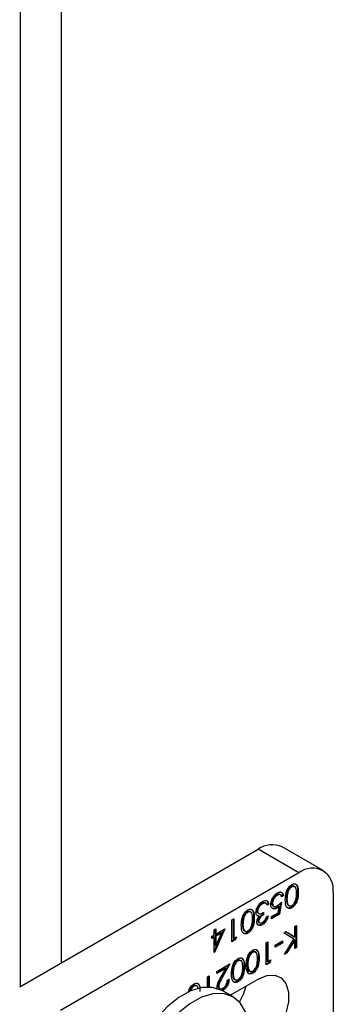
# Model space of a CAD drawing. Units: millimetres. Extents: x 8 to 201, y 4 to 288.
# Drawn here: x 174 to 176, y 100 to 103 of the extents above; entities that cross this region are included whole.
import ezdxf

# ---------------------------------------------------------------- set-up
doc = ezdxf.new("R2010")
doc.units = ezdxf.units.MM

msp = doc.modelspace()

# ---------------------------------------------------------------- linework, layer by layer
at = {"color": 7, "linetype": 'Continuous', "lineweight": 25}
for p, q in [((174.63593, 104.59412), (174.63593, 100.13034)), ((174.49451, 104.54077), (174.49451, 100.0487)), ((174.49274, 100.04767), (175.3177, 100.52391)), ((175.45912, 100.44227), (175.3177, 100.52391)), ((175.54244, 100.45052), (175.40102, 100.53216)), ((175.45912, 100.44227), (174.63416, 99.96603)), ((175.43196, 100.39533), (175.43432, 100.39397)), ((175.38213, 100.36656), (175.38449, 100.3652)), ((175.39568, 100.36624), (175.39273, 100.36794)), ((175.40261, 100.3647), (175.39669, 100.36129)), ((175.40497, 100.36334), (175.39904, 100.35993)), ((175.40261, 100.3647), (175.40497, 100.36334)), ((175.4178, 100.37407), (175.42016, 100.37271)), ((175.45422, 100.37597), (175.45658, 100.37461)), ((175.57697, 100.37422), (175.57697, 99.82985)), ((175.33057, 100.3368), (175.33293, 100.33544)), ((175.34226, 100.33848), (175.3416, 100.33904)), ((175.3416, 100.33904), (175.34395, 100.33768)), ((175.34504, 100.33713), (175.34209, 100.33883)), ((175.35269, 100.33491), (175.34817, 100.3323)), ((175.35505, 100.33355), (175.34912, 100.33013)), ((175.35269, 100.33491), (175.35505, 100.33355)), ((175.36538, 100.33756), (175.36774, 100.3362)), ((175.36903, 100.3283), (175.37198, 100.3266)), ((175.38023, 100.3215), (175.38258, 100.32013)), ((175.3868, 100.30401), (175.39036, 100.3261)), ((175.388, 100.32746), (175.39036, 100.3261)), ((175.39514, 100.33792), (175.38907, 100.30022)), ((175.3982, 100.34087), (175.39143, 100.29886)), ((175.4153, 100.35347), (175.41766, 100.35211)), ((175.43216, 100.32314), (175.43451, 100.32178)), ((175.2655, 100.28615), (175.26786, 100.28479)), ((175.27966, 100.30741), (175.28202, 100.30605)), ((175.30192, 100.28805), (175.30428, 100.28669)), ((175.31377, 100.31098), (175.31612, 100.30961)), ((175.31894, 100.29326), (175.31487, 100.29381)), ((175.31738, 100.3031), (175.32032, 100.3014)), ((175.31894, 100.29326), (175.32129, 100.2919)), ((175.33407, 100.30658), (175.33407, 100.29876)), ((175.33407, 100.29876), (175.33643, 100.2974)), ((175.33643, 100.30522), (175.33643, 100.2974)), ((175.34658, 100.29056), (175.35251, 100.29398)), ((175.36435, 100.29105), (175.3868, 100.30401)), ((175.38907, 100.30022), (175.36435, 100.28595)), ((175.39143, 100.29886), (175.36435, 100.28323)), ((175.36435, 100.28323), (175.36435, 100.29105)), ((175.38907, 100.30022), (175.39143, 100.29886)), ((175.22728, 100.28031), (175.23321, 100.28373)), ((175.22728, 100.2041), (175.22728, 100.28031)), ((175.23085, 100.28237), (175.23085, 100.2167)), ((175.23321, 100.28373), (175.23321, 100.21534)), ((175.263, 100.26555), (175.26536, 100.26419)), ((175.31715, 100.27652), (175.31951, 100.27516)), ((175.31959, 100.27094), (175.32254, 100.26924)), ((175.3305, 100.26446), (175.33286, 100.2631)), ((175.44473, 100.25705), (175.45066, 100.26047)), ((175.44473, 100.22027), (175.44473, 100.25705)), ((175.4483, 100.25911), (175.4483, 100.18562)), ((175.45066, 100.26047), (175.45066, 100.18426)), ((175.1579, 100.22267), (175.16552, 100.22707)), ((175.1579, 100.21485), (175.1579, 100.22267)), ((175.16316, 100.22061), (175.1579, 100.21758)), ((175.16552, 100.21925), (175.1579, 100.21485)), ((175.16316, 100.22061), (175.16552, 100.21925)), ((175.16552, 100.24465), (175.17144, 100.24807)), ((175.19877, 100.24626), (175.16552, 100.17115)), ((175.16552, 100.22707), (175.16552, 100.24465)), ((175.16552, 100.16649), (175.16552, 100.21925)), ((175.20275, 100.24856), (175.16672, 100.16718)), ((175.16908, 100.24671), (175.16908, 100.23185)), ((175.18875, 100.23539), (175.16908, 100.22403)), ((175.16908, 100.23185), (175.17144, 100.23049)), ((175.16908, 100.22403), (175.16908, 100.19093)), ((175.16908, 100.22403), (175.17144, 100.22267)), ((175.17144, 100.23049), (175.20275, 100.24856)), ((175.17144, 100.24807), (175.17144, 100.23049)), ((175.19111, 100.23403), (175.17144, 100.22267)), ((175.17144, 100.18957), (175.19111, 100.23403)), ((175.17144, 100.22267), (175.17144, 100.18957)), ((175.18875, 100.23539), (175.19111, 100.23403)), ((175.23321, 100.21534), (175.24336, 100.2212)), ((175.23965, 100.21906), (175.23713, 100.21251)), ((175.24336, 100.2212), (175.23949, 100.21114)), ((175.27986, 100.23522), (175.28221, 100.23386)), ((175.40624, 100.23483), (175.41413, 100.23938)), ((175.4412, 100.213), (175.40624, 100.23483)), ((175.41404, 100.23933), (175.44238, 100.22163)), ((175.41413, 100.23938), (175.44473, 100.22027)), ((175.44238, 100.22163), (175.44473, 100.22027)), ((175.16908, 100.19093), (175.17144, 100.18957)), ((175.23713, 100.21251), (175.22728, 100.20682)), ((175.23949, 100.21114), (175.22728, 100.2041)), ((175.23085, 100.2167), (175.23321, 100.21534)), ((175.23713, 100.21251), (175.23949, 100.21114)), ((175.34574, 100.1999), (175.35166, 100.20332)), ((175.34574, 100.12369), (175.34574, 100.1999)), ((175.3493, 100.20196), (175.3493, 100.13629)), ((175.35166, 100.20332), (175.35166, 100.13493)), ((175.37704, 100.19257), (175.40243, 100.20722)), ((175.40007, 100.20077), (175.37704, 100.18748)), ((175.40243, 100.19941), (175.37704, 100.18475)), ((175.37704, 100.18475), (175.37704, 100.19257)), ((175.40007, 100.20586), (175.40007, 100.20077)), ((175.40007, 100.20077), (175.40243, 100.19941)), ((175.40243, 100.20722), (175.40243, 100.19941)), ((175.40877, 100.16008), (175.4412, 100.213)), ((175.44238, 100.21122), (175.41486, 100.16632)), ((175.44473, 100.20986), (175.41722, 100.16496)), ((175.44238, 100.21122), (175.44473, 100.20986)), ((175.44473, 100.18084), (175.44473, 100.20986)), ((175.4483, 100.18562), (175.44473, 100.18356)), ((175.45066, 100.18426), (175.44473, 100.18084)), ((175.4483, 100.18562), (175.45066, 100.18426)), ((175.16552, 100.16788), (175.16672, 100.16718)), ((175.16672, 100.16718), (175.16552, 100.16649)), ((175.29658, 100.16838), (175.29894, 100.16702)), ((175.31884, 100.14902), (175.3212, 100.14766)), ((175.41722, 100.16496), (175.40877, 100.16008)), ((175.41486, 100.16632), (175.41135, 100.16429)), ((175.41486, 100.16632), (175.41722, 100.16496)), ((175.17482, 100.10124), (175.21967, 100.12712)), ((175.2151, 100.12449), (175.19172, 100.08217)), ((175.21967, 100.12712), (175.19407, 100.08081)), ((175.23165, 100.11782), (175.23401, 100.11646)), ((175.24581, 100.13908), (175.24817, 100.13772)), ((175.26808, 100.11972), (175.27043, 100.11836)), ((175.27992, 100.12652), (175.28228, 100.12516)), ((175.28242, 100.14713), (175.28478, 100.14577)), ((175.35558, 100.1321), (175.34574, 100.12641)), ((175.35794, 100.13074), (175.34574, 100.12369)), ((175.3493, 100.13629), (175.35166, 100.13493)), ((175.35166, 100.13493), (175.36181, 100.14079)), ((175.35811, 100.13865), (175.35558, 100.1321)), ((175.35558, 100.1321), (175.35794, 100.13074)), ((175.36181, 100.14079), (175.35794, 100.13074)), ((175.14267, 100.08267), (175.14859, 100.08609)), ((175.14267, 100.04713), (175.14267, 100.08267)), ((175.14624, 100.08473), (175.14624, 100.04713)), ((175.14859, 100.08609), (175.14859, 100.04707)), ((175.20318, 100.11251), (175.17482, 100.09614)), ((175.20554, 100.11115), (175.17482, 100.09342)), ((175.17482, 100.09342), (175.17482, 100.10124)), ((175.18902, 100.08127), (175.20554, 100.11115)), ((175.19172, 100.08217), (175.19407, 100.08081)), ((175.20318, 100.11251), (175.20554, 100.11115)), ((175.22916, 100.09722), (175.23151, 100.09586)), ((175.29678, 100.0962), (175.29914, 100.09483)), ((175.09351, 100.05116), (175.09587, 100.04979)), ((175.17924, 100.05161), (175.18159, 100.05024)), ((175.21121, 100.06948), (175.21713, 100.0729)), ((175.2208, 100.0189), (175.3177, 100.07484)), ((175.24601, 100.06689), (175.24837, 100.06553)), ((175.1768, 100.03907), (175.17567, 100.04621)), ((175.18279, 100.04345), (175.18573, 100.04175)), ((175.19325, 100.03643), (175.19561, 100.03507)), ((175.23123, 100.01288), (175.19352, 100.03465))]:
    msp.add_line(p, q, dxfattribs=at)
at = {"color": 7, "linetype": 'Continuous', "lineweight": 25, "flags": 128}
for points in [[(175.27833, 100.12628), (175.28126, 100.11204), (175.28231, 100.09832)], [(175.3177, 100.07484), (175.34758, 100.08713), (175.37504, 100.0885), (175.39786, 100.07884), (175.41418, 100.05894), (175.42268, 100.0304), (175.42268, 99.99554), (175.41418, 99.95718), (175.39786, 99.91843), (175.37504, 99.88243), (175.3678, 99.87333)], [(175.19352, 100.03465), (175.19232, 100.03533), (175.16031, 100.04602), (175.12362, 100.04538), (175.08396, 100.03344), (175.04319, 100.01075), (175.00322, 99.97839), (174.96591, 99.93785)], [(175.27511, 99.95867), (175.27431, 99.9607), (175.25586, 99.99204), (175.23003, 100.01356), (175.19802, 100.02425), (175.16133, 100.02361), (175.12167, 100.01167), (175.08091, 99.98898), (175.04093, 99.95662), (175.00363, 99.91608)]]:
    msp.add_lwpolyline(points, dxfattribs=at)
at = {"color": 7, "linetype": 'Continuous', "lineweight": 25}
for centre, radius, start, end in [((175.36652, 100.45577), 0.08383, 65.69288, 125.61758), ((175.50512, 100.38587), 0.07278, 350.78596, 129.20329), ((175.0406, 100.11353), 0.24385, 330.84017, 345.12685)]:
    msp.add_arc(centre, radius, start, end, dxfattribs=at)
for points, knots in [([(175.41173, 100.34872), (175.4121, 100.35808), (175.41266, 100.37211), (175.42163, 100.38992), (175.42869, 100.39799), (175.43257, 100.4006), (175.43451, 100.4019)], [0, 0, 0, 0, 0.4994065, 0.7487427, 0.8743724, 1, 1, 1, 1]), ([(175.43196, 100.39533), (175.43016, 100.39402), (175.42655, 100.39142), (175.42098, 100.38385), (175.419, 100.37778), (175.4178, 100.37407)], [0, 0, 0, 0, 0.2802572, 0.5607811, 1, 1, 1, 1]), ([(175.43432, 100.39397), (175.43251, 100.39266), (175.42891, 100.39006), (175.42333, 100.38249), (175.42136, 100.37642), (175.42016, 100.37271)], [0, 0, 0, 0, 0.2802572, 0.5607811, 1, 1, 1, 1]), ([(175.44415, 100.39319), (175.44305, 100.39466), (175.44116, 100.3972), (175.43646, 100.39735), (175.43346, 100.396), (175.43196, 100.39533)], [0, 0, 0, 0, 0.4095856, 0.7049415, 1, 1, 1, 1]), ([(175.45066, 100.37116), (175.45061, 100.37825), (175.45054, 100.38888), (175.4442, 100.39562), (175.43885, 100.39602), (175.43582, 100.39465), (175.43432, 100.39397)], [0, 0, 0, 0, 0.50029125, 0.74908604, 0.87460621, 1, 1, 1, 1]), ([(175.43451, 100.4019), (175.43644, 100.40283), (175.44029, 100.40469), (175.4473, 100.40475), (175.45597, 100.39695), (175.45633, 100.38355), (175.45658, 100.37461)], [0, 0, 0, 0, 0.1255507, 0.25109, 0.5002501, 1, 1, 1, 1]), ([(175.44799, 100.40171), (175.44881, 100.40112), (175.45477, 100.39685), (175.45448, 100.38563), (175.45422, 100.37597)], [0, 0, 0, 0, 0.1387522, 1, 1, 1, 1]), ([(175.36181, 100.33307), (175.3622, 100.33725), (175.36297, 100.3456), (175.3689, 100.35821), (175.37674, 100.36784), (175.38213, 100.37142), (175.38483, 100.37322)], [0, 0, 0, 0, 0.2798641, 0.559271, 0.7794235, 1, 1, 1, 1]), ([(175.38213, 100.36656), (175.37966, 100.3648), (175.37471, 100.36127), (175.3692, 100.35288), (175.36585, 100.34457), (175.36554, 100.3399), (175.36538, 100.33756)], [0, 0, 0, 0, 0.279617, 0.5593571, 0.7795592, 1, 1, 1, 1]), ([(175.38449, 100.3652), (175.38202, 100.36344), (175.37707, 100.35991), (175.37156, 100.35152), (175.3682, 100.34321), (175.36789, 100.33854), (175.36774, 100.3362)], [0, 0, 0, 0, 0.279617, 0.5593571, 0.7795592, 1, 1, 1, 1]), ([(175.3928, 100.36737), (175.39212, 100.36786), (175.39045, 100.36907), (175.38659, 100.36866), (175.38362, 100.36726), (175.38213, 100.36656)], [0, 0, 0, 0, 0.251723, 0.625862, 1, 1, 1, 1]), ([(175.39904, 100.35993), (175.39853, 100.36178), (175.39751, 100.36549), (175.39348, 100.36752), (175.38899, 100.36736), (175.38599, 100.36592), (175.38449, 100.3652)], [0, 0, 0, 0, 0.28005017, 0.55916571, 0.77958314, 1, 1, 1, 1]), ([(175.38483, 100.37322), (175.38766, 100.37452), (175.39332, 100.37711), (175.39971, 100.37497), (175.40367, 100.37014), (175.40453, 100.36561), (175.40497, 100.36334)], [0, 0, 0, 0, 0.2796245, 0.5590192, 0.7793803, 1, 1, 1, 1]), ([(175.39302, 100.37679), (175.39458, 100.37654), (175.39801, 100.376), (175.40128, 100.37142), (175.40217, 100.36694), (175.40261, 100.3647)], [0, 0, 0, 0, 0.292924, 0.6462548, 1, 1, 1, 1]), ([(175.4178, 100.37407), (175.41696, 100.37007), (175.41546, 100.36293), (175.41535, 100.35636), (175.4153, 100.35347)], [0, 0, 0, 0, 0.55959879, 1, 1, 1, 1]), ([(175.42016, 100.37271), (175.41932, 100.36871), (175.41781, 100.36157), (175.41771, 100.355), (175.41766, 100.35211)], [0, 0, 0, 0, 0.55959879, 1, 1, 1, 1]), ([(175.45422, 100.37597), (175.45397, 100.36672), (175.45365, 100.35515), (175.4475, 100.34015), (175.44321, 100.33313), (175.43794, 100.32702), (175.43409, 100.32443), (175.43216, 100.32314)], [0, 0, 0, 0, 0.498702, 0.6241765, 0.7494675, 0.8747453, 1, 1, 1, 1]), ([(175.43432, 100.32948), (175.43583, 100.33053), (175.43886, 100.33262), (175.44287, 100.33762), (175.44607, 100.34322), (175.45044, 100.35502), (175.45056, 100.36399), (175.45066, 100.37116)], [0, 0, 0, 0, 0.1251388, 0.2504182, 0.3755189, 0.5008471, 1, 1, 1, 1]), ([(175.45658, 100.37461), (175.45632, 100.36536), (175.456, 100.35378), (175.44985, 100.33879), (175.44557, 100.33177), (175.4403, 100.32566), (175.43644, 100.32307), (175.43451, 100.32178)], [0, 0, 0, 0, 0.498702, 0.6241765, 0.7494675, 0.8747453, 1, 1, 1, 1]), ([(175.3102, 100.30554), (175.31068, 100.30955), (175.31162, 100.31758), (175.31782, 100.32938), (175.32537, 100.3382), (175.33048, 100.34161), (175.33303, 100.34331)], [0, 0, 0, 0, 0.279304, 0.55883826, 0.77927695, 1, 1, 1, 1]), ([(175.33057, 100.3368), (175.32828, 100.3353), (175.32371, 100.33231), (175.31818, 100.32516), (175.31443, 100.31757), (175.31399, 100.31317), (175.31377, 100.31098)], [0, 0, 0, 0, 0.2805991, 0.5601509, 0.7803026, 1, 1, 1, 1]), ([(175.33293, 100.33544), (175.33064, 100.33394), (175.32607, 100.33095), (175.32054, 100.3238), (175.31679, 100.31621), (175.31635, 100.31181), (175.31612, 100.30961)], [0, 0, 0, 0, 0.2805991, 0.5601509, 0.7803026, 1, 1, 1, 1]), ([(175.3416, 100.33904), (175.3397, 100.33931), (175.33631, 100.33981), (175.33233, 100.33772), (175.33057, 100.3368)], [0, 0, 0, 0, 0.558748, 1, 1, 1, 1]), ([(175.34395, 100.33768), (175.34206, 100.33795), (175.33866, 100.33845), (175.33468, 100.33636), (175.33293, 100.33544)], [0, 0, 0, 0, 0.558748, 1, 1, 1, 1]), ([(175.33303, 100.34331), (175.33606, 100.34476), (175.34211, 100.34764), (175.34925, 100.34591), (175.3534, 100.3406), (175.3545, 100.3359), (175.35505, 100.33355)], [0, 0, 0, 0, 0.2798859, 0.5589785, 0.7792629, 1, 1, 1, 1]), ([(175.34912, 100.33013), (175.34852, 100.332), (175.34744, 100.33533), (175.34502, 100.33696), (175.34395, 100.33768)], [0, 0, 0, 0, 0.5606944, 1, 1, 1, 1]), ([(175.3486, 100.34421), (175.34935, 100.34341), (175.35147, 100.34114), (175.35221, 100.33735), (175.35269, 100.33491)], [0, 0, 0, 0, 0.35468179, 1, 1, 1, 1]), ([(175.38258, 100.32013), (175.37943, 100.3187), (175.37312, 100.31583), (175.36618, 100.31868), (175.36232, 100.3248), (175.36198, 100.33031), (175.36181, 100.33307)], [0, 0, 0, 0, 0.2796881, 0.5590255, 0.7792916, 1, 1, 1, 1]), ([(175.36538, 100.33756), (175.36555, 100.33495), (175.36582, 100.33065), (175.36855, 100.32916), (175.36961, 100.32858)], [0, 0, 0, 0, 0.6083029, 1, 1, 1, 1]), ([(175.36774, 100.3362), (175.36798, 100.33371), (175.36847, 100.32872), (175.37292, 100.32557), (175.3783, 100.32583), (175.38187, 100.32766), (175.38365, 100.32857)], [0, 0, 0, 0, 0.279539, 0.5586168, 0.7790473, 1, 1, 1, 1]), ([(175.38023, 100.3215), (175.37694, 100.31973), (175.37273, 100.31748), (175.36974, 100.31884), (175.36909, 100.31914)], [0, 0, 0, 0, 0.7834765, 1, 1, 1, 1]), ([(175.388, 100.32746), (175.38657, 100.32619), (175.38402, 100.3239), (175.38139, 100.32223), (175.38023, 100.3215)], [0, 0, 0, 0, 0.5600642, 1, 1, 1, 1]), ([(175.39036, 100.3261), (175.38893, 100.32483), (175.38638, 100.32254), (175.38374, 100.32087), (175.38258, 100.32013)], [0, 0, 0, 0, 0.5600642, 1, 1, 1, 1]), ([(175.38365, 100.32857), (175.38645, 100.33052), (175.39145, 100.334), (175.39613, 100.33877), (175.3982, 100.34087)], [0, 0, 0, 0, 0.55941616, 1, 1, 1, 1]), ([(175.43451, 100.32178), (175.43257, 100.32084), (175.42869, 100.31895), (175.42161, 100.31884), (175.41268, 100.32641), (175.41211, 100.33979), (175.41173, 100.34872)], [0, 0, 0, 0, 0.1256001, 0.2511969, 0.5005813, 1, 1, 1, 1]), ([(175.4153, 100.35347), (175.41559, 100.34666), (175.41602, 100.33648), (175.4215, 100.32931), (175.42486, 100.3293), (175.42553, 100.3293)], [0, 0, 0, 0, 0.6160827, 0.9227852, 1, 1, 1, 1]), ([(175.43216, 100.32314), (175.43023, 100.32221), (175.42636, 100.32036), (175.42019, 100.32), (175.41752, 100.32291), (175.41598, 100.32459)], [0, 0, 0, 0, 0.2966487, 0.5932896, 1, 1, 1, 1]), ([(175.41766, 100.35211), (175.4179, 100.34517), (175.41827, 100.33478), (175.42444, 100.32787), (175.42978, 100.32742), (175.43281, 100.32879), (175.43432, 100.32948)], [0, 0, 0, 0, 0.5000715, 0.7490206, 0.8745985, 1, 1, 1, 1]), ([(175.25943, 100.2608), (175.2598, 100.27016), (175.26036, 100.28419), (175.26933, 100.302), (175.27639, 100.31007), (175.28027, 100.31267), (175.28221, 100.31398)], [0, 0, 0, 0, 0.4994065, 0.7487427, 0.8743724, 1, 1, 1, 1]), ([(175.2655, 100.28615), (175.26466, 100.28215), (175.26316, 100.275), (175.26305, 100.26844), (175.263, 100.26555)], [0, 0, 0, 0, 0.5595988, 1, 1, 1, 1]), ([(175.27966, 100.30741), (175.27786, 100.3061), (175.27425, 100.3035), (175.26868, 100.29593), (175.2667, 100.28986), (175.2655, 100.28615)], [0, 0, 0, 0, 0.2802572, 0.5607811, 1, 1, 1, 1]), ([(175.28202, 100.30605), (175.28021, 100.30474), (175.27661, 100.30214), (175.27104, 100.29457), (175.26906, 100.2885), (175.26786, 100.28479)], [0, 0, 0, 0, 0.2802572, 0.5607811, 1, 1, 1, 1]), ([(175.29185, 100.30527), (175.29075, 100.30674), (175.28886, 100.30928), (175.28416, 100.30942), (175.28116, 100.30808), (175.27966, 100.30741)], [0, 0, 0, 0, 0.4095856, 0.7049415, 1, 1, 1, 1]), ([(175.30192, 100.28805), (175.30167, 100.2788), (175.30135, 100.26722), (175.2952, 100.25223), (175.29091, 100.24521), (175.28564, 100.2391), (175.28179, 100.23651), (175.27986, 100.23522)], [0, 0, 0, 0, 0.49870204, 0.62417652, 0.74946749, 0.87474529, 1, 1, 1, 1]), ([(175.29836, 100.28324), (175.29831, 100.29033), (175.29824, 100.30096), (175.2919, 100.3077), (175.28655, 100.3081), (175.28352, 100.30673), (175.28202, 100.30605)], [0, 0, 0, 0, 0.5002912, 0.749086, 0.8746062, 1, 1, 1, 1]), ([(175.28221, 100.31398), (175.28414, 100.31491), (175.28799, 100.31677), (175.295, 100.31682), (175.30367, 100.30902), (175.30403, 100.29563), (175.30428, 100.28669)], [0, 0, 0, 0, 0.1255507, 0.25109, 0.5002501, 1, 1, 1, 1]), ([(175.30428, 100.28669), (175.30402, 100.27744), (175.3037, 100.26586), (175.29755, 100.25087), (175.29327, 100.24384), (175.288, 100.23774), (175.28414, 100.23515), (175.28221, 100.23386)], [0, 0, 0, 0, 0.49870204, 0.62417652, 0.74946749, 0.87474529, 1, 1, 1, 1]), ([(175.29569, 100.31379), (175.29651, 100.3132), (175.30247, 100.30893), (175.30218, 100.29771), (175.30192, 100.28805)], [0, 0, 0, 0, 0.1387522, 1, 1, 1, 1]), ([(175.31414, 100.29427), (175.31288, 100.29587), (175.31061, 100.29874), (175.31033, 100.30346), (175.3102, 100.30554)], [0, 0, 0, 0, 0.5594191, 1, 1, 1, 1]), ([(175.31359, 100.27177), (175.31369, 100.27359), (175.31391, 100.27724), (175.31629, 100.28446), (175.3194, 100.28908), (175.32129, 100.2919)], [0, 0, 0, 0, 0.2805082, 0.5607923, 1, 1, 1, 1]), ([(175.31377, 100.31098), (175.31387, 100.30972), (175.31408, 100.3072), (175.31545, 100.30434), (175.31716, 100.30374), (175.31796, 100.30346)], [0, 0, 0, 0, 0.3456957, 0.6914372, 1, 1, 1, 1]), ([(175.32129, 100.2919), (175.31976, 100.29194), (175.31701, 100.29201), (175.31502, 100.29358), (175.31414, 100.29427)], [0, 0, 0, 0, 0.5597945, 1, 1, 1, 1]), ([(175.31612, 100.30961), (175.31622, 100.30834), (175.31641, 100.30579), (175.31847, 100.30218), (175.32461, 100.29915), (175.3317, 100.30279), (175.33643, 100.30522)], [0, 0, 0, 0, 0.125587, 0.2511907, 0.500605, 1, 1, 1, 1]), ([(175.33407, 100.29876), (175.33035, 100.29621), (175.32475, 100.29238), (175.31929, 100.28476), (175.31742, 100.27989), (175.31724, 100.27764), (175.31715, 100.27652)], [0, 0, 0, 0, 0.4994185, 0.749016, 0.8745437, 1, 1, 1, 1]), ([(175.33643, 100.2974), (175.3327, 100.29485), (175.32711, 100.29102), (175.32164, 100.2834), (175.31977, 100.27852), (175.3196, 100.27628), (175.31951, 100.27516)], [0, 0, 0, 0, 0.4994185, 0.749016, 0.8745437, 1, 1, 1, 1]), ([(175.34925, 100.2921), (175.34871, 100.28981), (175.34738, 100.28416), (175.34281, 100.27585), (175.33673, 100.26861), (175.33258, 100.26584), (175.3305, 100.26446)], [0, 0, 0, 0, 0.2092545, 0.5162215, 0.7580083, 1, 1, 1, 1]), ([(175.33278, 100.27087), (175.3345, 100.27201), (175.33793, 100.27431), (175.34338, 100.28127), (175.34537, 100.28703), (175.34658, 100.29056)], [0, 0, 0, 0, 0.280636, 0.5603644, 1, 1, 1, 1]), ([(175.35251, 100.29398), (175.35175, 100.29061), (175.35023, 100.28388), (175.34518, 100.27449), (175.33908, 100.26725), (175.33494, 100.26448), (175.33286, 100.2631)], [0, 0, 0, 0, 0.2802877, 0.5596797, 0.7797465, 1, 1, 1, 1]), ([(175.28221, 100.23386), (175.28027, 100.23292), (175.27639, 100.23103), (175.26931, 100.23092), (175.26038, 100.23849), (175.25982, 100.25187), (175.25943, 100.2608)], [0, 0, 0, 0, 0.1256001, 0.2511969, 0.5005813, 1, 1, 1, 1]), ([(175.263, 100.26555), (175.26329, 100.25874), (175.26372, 100.24855), (175.2692, 100.24139), (175.27256, 100.24138), (175.27323, 100.24138)], [0, 0, 0, 0, 0.6160827, 0.9227852, 1, 1, 1, 1]), ([(175.26786, 100.28479), (175.26702, 100.28079), (175.26551, 100.27364), (175.26541, 100.26708), (175.26536, 100.26419)], [0, 0, 0, 0, 0.5595988, 1, 1, 1, 1]), ([(175.26536, 100.26419), (175.2656, 100.25725), (175.26597, 100.24686), (175.27214, 100.23995), (175.27748, 100.23949), (175.28051, 100.24087), (175.28202, 100.24156)], [0, 0, 0, 0, 0.5000715, 0.7490206, 0.8745985, 1, 1, 1, 1]), ([(175.28202, 100.24156), (175.28353, 100.24261), (175.28656, 100.2447), (175.29057, 100.2497), (175.29377, 100.2553), (175.29814, 100.2671), (175.29826, 100.27607), (175.29836, 100.28324)], [0, 0, 0, 0, 0.1251388, 0.2504182, 0.3755189, 0.5008471, 1, 1, 1, 1]), ([(175.33286, 100.2631), (175.33019, 100.26188), (175.32485, 100.25946), (175.31846, 100.26067), (175.3144, 100.26497), (175.31386, 100.2695), (175.31359, 100.27177)], [0, 0, 0, 0, 0.280085, 0.5598683, 0.7800992, 1, 1, 1, 1]), ([(175.3305, 100.26446), (175.32786, 100.26328), (175.32257, 100.26092), (175.31653, 100.26161), (175.3145, 100.26439), (175.31383, 100.26531)], [0, 0, 0, 0, 0.4015964, 0.8027604, 1, 1, 1, 1]), ([(175.31715, 100.27652), (175.31739, 100.27456), (175.3177, 100.27189), (175.31957, 100.27125), (175.32006, 100.27108)], [0, 0, 0, 0, 0.7357777, 1, 1, 1, 1]), ([(175.31951, 100.27516), (175.31984, 100.27336), (175.32051, 100.26974), (175.32557, 100.26772), (175.33005, 100.26967), (175.33278, 100.27087)], [0, 0, 0, 0, 0.278859, 0.5600742, 1, 1, 1, 1]), ([(175.27986, 100.23522), (175.27793, 100.23429), (175.27406, 100.23244), (175.26789, 100.23208), (175.26522, 100.23499), (175.26368, 100.23667)], [0, 0, 0, 0, 0.2966487, 0.5932896, 1, 1, 1, 1]), ([(175.27636, 100.12177), (175.27673, 100.13113), (175.27728, 100.14517), (175.28625, 100.16298), (175.29331, 100.17105), (175.2972, 100.17365), (175.29914, 100.17495)], [0, 0, 0, 0, 0.4994065, 0.7487427, 0.8743724, 1, 1, 1, 1]), ([(175.29658, 100.16838), (175.29478, 100.16708), (175.29117, 100.16448), (175.2856, 100.15691), (175.28363, 100.15083), (175.28242, 100.14713)], [0, 0, 0, 0, 0.2802572, 0.5607811, 1, 1, 1, 1]), ([(175.29894, 100.16702), (175.29714, 100.16572), (175.29353, 100.16312), (175.28796, 100.15555), (175.28598, 100.14947), (175.28478, 100.14577)], [0, 0, 0, 0, 0.2802572, 0.5607811, 1, 1, 1, 1]), ([(175.30877, 100.16625), (175.30767, 100.16772), (175.30578, 100.17026), (175.30108, 100.1704), (175.29808, 100.16906), (175.29658, 100.16838)], [0, 0, 0, 0, 0.4095856, 0.7049415, 1, 1, 1, 1]), ([(175.31884, 100.14902), (175.31859, 100.13978), (175.31827, 100.1282), (175.31212, 100.1132), (175.30783, 100.10618), (175.30257, 100.10008), (175.29871, 100.09749), (175.29678, 100.0962)], [0, 0, 0, 0, 0.498702, 0.6241765, 0.7494675, 0.8747453, 1, 1, 1, 1]), ([(175.31528, 100.14421), (175.31523, 100.15131), (175.31516, 100.16193), (175.30882, 100.16868), (175.30347, 100.16907), (175.30045, 100.16771), (175.29894, 100.16702)], [0, 0, 0, 0, 0.5002912, 0.749086, 0.8746062, 1, 1, 1, 1]), ([(175.29914, 100.17495), (175.30106, 100.17588), (175.30491, 100.17775), (175.31192, 100.1778), (175.32059, 100.17), (175.32096, 100.1566), (175.3212, 100.14766)], [0, 0, 0, 0, 0.1255507, 0.25109, 0.5002501, 1, 1, 1, 1]), ([(175.31261, 100.17477), (175.31343, 100.17417), (175.3194, 100.1699), (175.3191, 100.15868), (175.31884, 100.14902)], [0, 0, 0, 0, 0.1387522, 1, 1, 1, 1]), ([(175.22559, 100.09247), (175.22596, 100.10183), (175.22651, 100.11586), (175.23548, 100.13367), (175.24255, 100.14174), (175.24643, 100.14434), (175.24837, 100.14565)], [0, 0, 0, 0, 0.4994065, 0.7487427, 0.8743724, 1, 1, 1, 1]), ([(175.23165, 100.11782), (175.23081, 100.11382), (175.22931, 100.10668), (175.2292, 100.10011), (175.22916, 100.09722)], [0, 0, 0, 0, 0.5595988, 1, 1, 1, 1]), ([(175.23401, 100.11646), (175.23317, 100.11246), (175.23167, 100.10531), (175.23156, 100.09875), (175.23151, 100.09586)], [0, 0, 0, 0, 0.5595988, 1, 1, 1, 1]), ([(175.24581, 100.13908), (175.24401, 100.13777), (175.2404, 100.13517), (175.23483, 100.1276), (175.23286, 100.12153), (175.23165, 100.11782)], [0, 0, 0, 0, 0.2802572, 0.5607811, 1, 1, 1, 1]), ([(175.24817, 100.13772), (175.24637, 100.13641), (175.24276, 100.13381), (175.23719, 100.12624), (175.23522, 100.12017), (175.23401, 100.11646)], [0, 0, 0, 0, 0.2802572, 0.5607811, 1, 1, 1, 1]), ([(175.258, 100.13694), (175.2569, 100.13841), (175.25502, 100.14095), (175.25032, 100.14109), (175.24731, 100.13975), (175.24581, 100.13908)], [0, 0, 0, 0, 0.4095856, 0.7049415, 1, 1, 1, 1]), ([(175.26808, 100.11972), (175.26782, 100.11047), (175.2675, 100.09889), (175.26135, 100.0839), (175.25707, 100.07688), (175.2518, 100.07077), (175.24794, 100.06818), (175.24601, 100.06689)], [0, 0, 0, 0, 0.49870204, 0.62417652, 0.74946749, 0.87474529, 1, 1, 1, 1]), ([(175.26451, 100.11491), (175.26446, 100.122), (175.26439, 100.13263), (175.25805, 100.13937), (175.2527, 100.13977), (175.24968, 100.1384), (175.24817, 100.13772)], [0, 0, 0, 0, 0.5002912, 0.749086, 0.8746062, 1, 1, 1, 1]), ([(175.24817, 100.07323), (175.24968, 100.07428), (175.25271, 100.07637), (175.25672, 100.08137), (175.25993, 100.08697), (175.26429, 100.09877), (175.26441, 100.10774), (175.26451, 100.11491)], [0, 0, 0, 0, 0.1251388, 0.2504182, 0.3755189, 0.5008471, 1, 1, 1, 1]), ([(175.24837, 100.14565), (175.2503, 100.14658), (175.25415, 100.14844), (175.26116, 100.14849), (175.26982, 100.14069), (175.27019, 100.1273), (175.27043, 100.11836)], [0, 0, 0, 0, 0.1255507, 0.25109, 0.5002501, 1, 1, 1, 1]), ([(175.27043, 100.11836), (175.27018, 100.10911), (175.26986, 100.09753), (175.26371, 100.08254), (175.25942, 100.07552), (175.25416, 100.06941), (175.2503, 100.06682), (175.24837, 100.06553)], [0, 0, 0, 0, 0.49870204, 0.62417652, 0.74946749, 0.87474529, 1, 1, 1, 1]), ([(175.26184, 100.14546), (175.26267, 100.14487), (175.26863, 100.1406), (175.26833, 100.12938), (175.26808, 100.11972)], [0, 0, 0, 0, 0.1387522, 1, 1, 1, 1]), ([(175.29914, 100.09483), (175.29719, 100.09389), (175.29331, 100.09201), (175.28623, 100.0919), (175.27731, 100.09946), (175.27674, 100.11285), (175.27636, 100.12177)], [0, 0, 0, 0, 0.1256001, 0.2511969, 0.5005813, 1, 1, 1, 1]), ([(175.28242, 100.14713), (175.28158, 100.14313), (175.28008, 100.13598), (175.27997, 100.12942), (175.27992, 100.12652)], [0, 0, 0, 0, 0.5595988, 1, 1, 1, 1]), ([(175.27992, 100.12652), (175.28021, 100.11972), (175.28065, 100.10953), (175.28612, 100.10237), (175.28948, 100.10236), (175.29015, 100.10235)], [0, 0, 0, 0, 0.61608267, 0.92278517, 1, 1, 1, 1]), ([(175.28478, 100.14577), (175.28394, 100.14177), (175.28244, 100.13462), (175.28233, 100.12805), (175.28228, 100.12516)], [0, 0, 0, 0, 0.5595988, 1, 1, 1, 1]), ([(175.28228, 100.12516), (175.28252, 100.11823), (175.28289, 100.10784), (175.28907, 100.10093), (175.29441, 100.10047), (175.29743, 100.10185), (175.29894, 100.10254)], [0, 0, 0, 0, 0.5000715, 0.7490206, 0.8745985, 1, 1, 1, 1]), ([(175.29894, 100.10254), (175.30045, 100.10358), (175.30348, 100.10568), (175.30749, 100.11068), (175.31069, 100.11627), (175.31506, 100.12808), (175.31518, 100.13704), (175.31528, 100.14421)], [0, 0, 0, 0, 0.1251388, 0.2504182, 0.3755189, 0.5008471, 1, 1, 1, 1]), ([(175.3212, 100.14766), (175.32095, 100.13842), (175.32063, 100.12684), (175.31448, 100.11184), (175.31019, 100.10482), (175.30492, 100.09872), (175.30106, 100.09613), (175.29914, 100.09483)], [0, 0, 0, 0, 0.498702, 0.6241765, 0.7494675, 0.8747453, 1, 1, 1, 1]), ([(175.17567, 100.04621), (175.17594, 100.04939), (175.17647, 100.05575), (175.18175, 100.06794), (175.18626, 100.07621), (175.18902, 100.08127)], [0, 0, 0, 0, 0.2792879, 0.5591538, 1, 1, 1, 1]), ([(175.19172, 100.08217), (175.18855, 100.07658), (175.18414, 100.06879), (175.17977, 100.05814), (175.17941, 100.05378), (175.17924, 100.05161)], [0, 0, 0, 0, 0.5607172, 0.7805321, 1, 1, 1, 1]), ([(175.19407, 100.08081), (175.19091, 100.07522), (175.1865, 100.06743), (175.18213, 100.05678), (175.18177, 100.05242), (175.18159, 100.05024)], [0, 0, 0, 0, 0.5607172, 0.7805321, 1, 1, 1, 1]), ([(175.24837, 100.06553), (175.24643, 100.06459), (175.24254, 100.0627), (175.23546, 100.06259), (175.22654, 100.07016), (175.22597, 100.08354), (175.22559, 100.09247)], [0, 0, 0, 0, 0.1256001, 0.2511969, 0.5005813, 1, 1, 1, 1]), ([(175.22916, 100.09722), (175.22945, 100.09041), (175.22988, 100.08022), (175.23536, 100.07306), (175.23871, 100.07305), (175.23939, 100.07305)], [0, 0, 0, 0, 0.6160827, 0.9227852, 1, 1, 1, 1]), ([(175.23151, 100.09586), (175.23176, 100.08892), (175.23212, 100.07853), (175.2383, 100.07162), (175.24364, 100.07116), (175.24666, 100.07254), (175.24817, 100.07323)], [0, 0, 0, 0, 0.5000715, 0.7490206, 0.8745985, 1, 1, 1, 1]), ([(175.29678, 100.0962), (175.29485, 100.09527), (175.29098, 100.09342), (175.28481, 100.09306), (175.28215, 100.09596), (175.28061, 100.09764)], [0, 0, 0, 0, 0.2966487, 0.5932896, 1, 1, 1, 1]), ([(175.07703, 100.0296), (175.07717, 100.03078), (175.07784, 100.0367), (175.08334, 100.04578), (175.09022, 100.05381), (175.09412, 100.05642), (175.09607, 100.05773)], [0, 0, 0, 0, 0.1107355, 0.5536615, 0.7768325, 1, 1, 1, 1]), ([(175.09351, 100.05116), (175.09171, 100.04985), (175.0881, 100.04725), (175.08253, 100.03968), (175.08056, 100.03361), (175.07935, 100.0299)], [0, 0, 0, 0, 0.2802572, 0.56078111, 1, 1, 1, 1]), ([(175.09587, 100.04979), (175.09408, 100.04849), (175.09049, 100.04588), (175.08579, 100.03972), (175.08425, 100.0352), (175.08351, 100.03303)], [0, 0, 0, 0, 0.34221159, 0.68474884, 1, 1, 1, 1]), ([(175.1057, 100.04902), (175.1046, 100.05049), (175.10272, 100.05303), (175.09802, 100.05317), (175.09501, 100.05183), (175.09351, 100.05116)], [0, 0, 0, 0, 0.4095856, 0.7049415, 1, 1, 1, 1]), ([(175.1102, 100.04215), (175.11011, 100.04354), (175.10978, 100.04827), (175.10566, 100.05137), (175.10042, 100.05186), (175.09739, 100.05048), (175.09587, 100.04979)], [0, 0, 0, 0, 0.171748, 0.5841178, 0.7921636, 1, 1, 1, 1]), ([(175.09607, 100.05773), (175.098, 100.05866), (175.10186, 100.06053), (175.1088, 100.06052), (175.11533, 100.0556), (175.11582, 100.04723), (175.11606, 100.0432)], [0, 0, 0, 0, 0.1714383, 0.3428609, 0.6830867, 1, 1, 1, 1]), ([(175.10954, 100.05754), (175.11037, 100.05694), (175.11633, 100.05267), (175.11603, 100.04146), (175.11578, 100.0318)], [0, 0, 0, 0, 0.1387522, 1, 1, 1, 1]), ([(175.17924, 100.05161), (175.17945, 100.04932), (175.17982, 100.0455), (175.1823, 100.04416), (175.1833, 100.04362)], [0, 0, 0, 0, 0.598466, 1, 1, 1, 1]), ([(175.18159, 100.05024), (175.18187, 100.04805), (175.18243, 100.04365), (175.18645, 100.04099), (175.19109, 100.0407), (175.1943, 100.04227), (175.19591, 100.04306)], [0, 0, 0, 0, 0.27912577, 0.55897835, 0.77935005, 1, 1, 1, 1]), ([(175.21477, 100.07426), (175.21439, 100.07033), (175.21362, 100.06248), (175.20799, 100.05077), (175.20082, 100.04155), (175.19577, 100.03814), (175.19325, 100.03643)], [0, 0, 0, 0, 0.28002908, 0.55951459, 0.77966753, 1, 1, 1, 1]), ([(175.21713, 100.0729), (175.21674, 100.06897), (175.21598, 100.06112), (175.21035, 100.04941), (175.20318, 100.04019), (175.19813, 100.03678), (175.19561, 100.03507)], [0, 0, 0, 0, 0.2800291, 0.5595146, 0.7796675, 1, 1, 1, 1]), ([(175.19591, 100.04306), (175.19816, 100.04463), (175.20267, 100.04776), (175.20776, 100.05545), (175.21051, 100.063), (175.21097, 100.06732), (175.21121, 100.06948)], [0, 0, 0, 0, 0.2796987, 0.5588466, 0.7791762, 1, 1, 1, 1]), ([(175.24601, 100.06689), (175.24408, 100.06596), (175.24022, 100.06411), (175.23404, 100.06375), (175.23138, 100.06666), (175.22984, 100.06834)], [0, 0, 0, 0, 0.2966487, 0.5932896, 1, 1, 1, 1])]:
    msp.add_open_spline(points, degree=3, knots=knots, dxfattribs=at)

doc.saveas('drawing.dxf')
